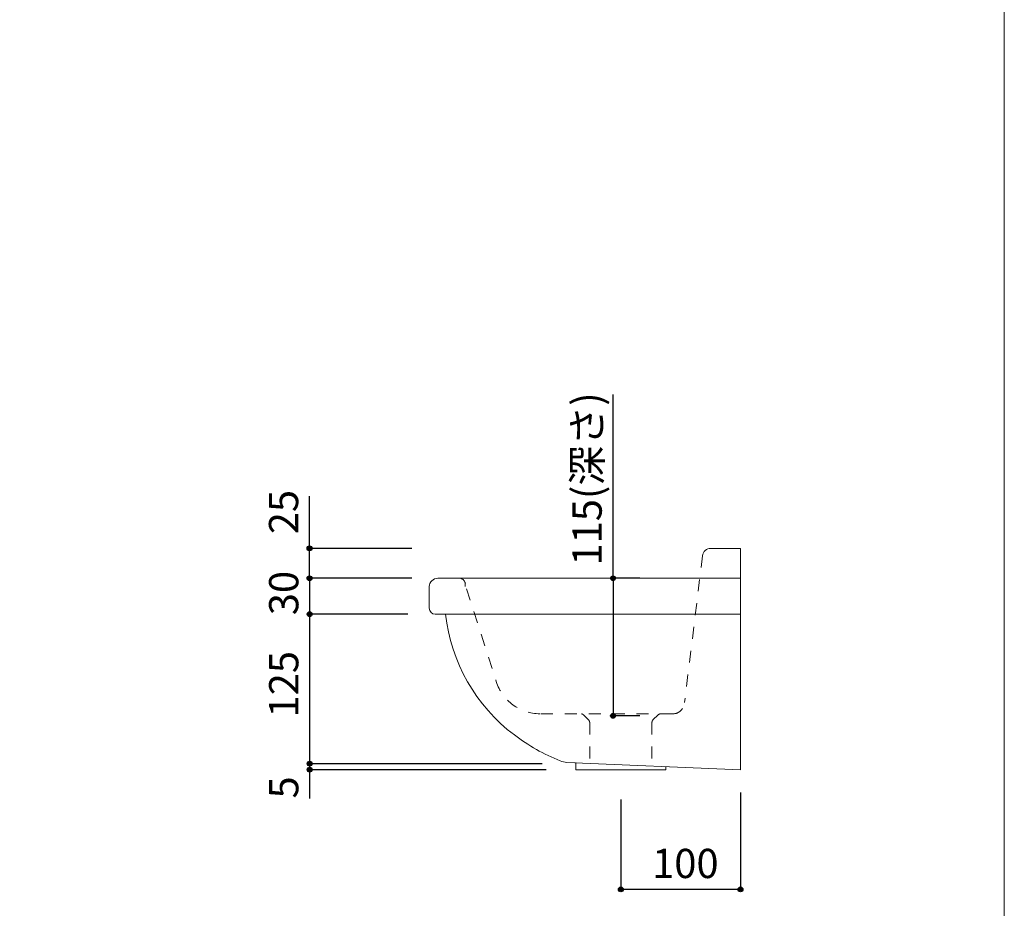
# Model space of a CAD drawing. Units: millimetres. Extents: x -975 to 975, y -1428 to 1406.
# Drawn here: x 152 to 975, y -754 to -11 of the extents above; entities that cross this region are included whole.
import ezdxf

# ---------------------------------------------------------------- set-up
doc = ezdxf.new("R2010")
doc.units = ezdxf.units.MM
doc.header["$LTSCALE"] = 25.4
doc.header["$PDMODE"] = 1
doc.header["$PDSIZE"] = -2
doc.linetypes.add('STYLE_12', pattern=[0.787402, 0.393701, -0.393701])
for name, color, linetype in [('FAA70-2214', 7, 'Continuous'), ('notes', 7, 'Continuous'), ('template', 7, 'Continuous')]:
    doc.layers.add(name, color=color, linetype=linetype)
doc.styles.add('ＭＳ ゴシック', font='txt', dxfattribs={"bigfont": 'ＭＳ ゴシック'})
doc.dimstyles.new('tfrom線あり', dxfattribs={"dimtxt": 24.432617, "dimasz": 3.999756, "dimexe": 0, "dimexo": 25, "dimgap": 0.5, "dimtad": 1, "dimdec": 1, "dimzin": 11, "dimdsep": 46, "dimtxsty": 'ＭＳ ゴシック', "dimblk": 'DOT', "dimcen": 0, "dimazin": 0, "dimtfac": 1, "dimtdec": 1, "dimtix": 1, "dimtofl": 0, "dimtmove": 0, "dimatfit": 0, "dimldrblk": 'DOT', "dimfxl": 1, "dimfrac": 2, "dimtolj": 1, "dimtzin": 11, "dimarcsym": 0})

# ---------------------------------------------------------------- blocks, each defined once
blk = doc.blocks.new('*D3')
at = {"linetype": 'Continuous', "lineweight": -2}
h = blk.add_hatch(color=0, dxfattribs=at)
edge = h.paths.add_edge_path()
edge.add_arc((394.46, -452.78), 2, 0, 360, ccw=False)
h = blk.add_hatch(color=0, dxfattribs=at)
edge = h.paths.add_edge_path()
edge.add_arc((394.46, -477.78), 2, 0, 360, ccw=False)
at = {"color": 0, "linetype": 'Continuous', "lineweight": -2}
for p, q in [((394.46, -452.78), (394.46, -409.23)), ((479.91, -452.78), (394.46, -452.78)), ((394.46, -477.78), (394.46, -452.78)), ((479.91, -477.78), (394.46, -477.78))]:
    blk.add_line(p, q, dxfattribs=at)
for centre in [(394.46, -452.78), (394.46, -477.78)]:
    blk.add_circle(centre, 2, dxfattribs=at)
at = {"layer": 'Defpoints', "color": 0, "lineweight": 0}
for p in [(504.91, -452.78), (394.46, -477.78), (504.91, -477.78)]:
    blk.add_point(p, dxfattribs=at)
at = {"color": 0, "linetype": 'Continuous', "lineweight": -2}
blk.add_wipeout([(389.46, -440.98), (389.46, -409.23), (357.71, -409.23), (357.71, -440.98)], dxfattribs=at)
at = {"color": 0, "insert": (360.58, -440.98), "char_height": 24.433, "attachment_point": 1, "rotation": 90, "line_spacing_factor": 0.782827, "style": 'ＭＳ ゴシック'}
blk.add_mtext('25', dxfattribs=at)
blk = doc.blocks.new('_DOT')
at = {"color": 0, "linetype": 'ByBlock', "lineweight": -2}
blk.add_line((-0.5, 0), (-1, 0), dxfattribs=at)
at = {"color": 0, "linetype": 'ByBlock', "lineweight": -2, "const_width": 0.5}
blk.add_lwpolyline([(-0.25, 0, 1), (0.25, 0, 1)], format="xyb", close=True, dxfattribs=at)
blk = doc.blocks.new('*D4')
at = {"linetype": 'Continuous', "lineweight": -2}
h = blk.add_hatch(color=0, dxfattribs=at)
edge = h.paths.add_edge_path()
edge.add_arc((648.07, -477.78), 2, 0, 360, ccw=False)
h = blk.add_hatch(color=0, dxfattribs=at)
edge = h.paths.add_edge_path()
edge.add_arc((648.07, -592.78), 2, 0, 360, ccw=False)
at = {"color": 0, "linetype": 'Continuous', "lineweight": -2}
for p, q in [((648.07, -477.78), (648.07, -324.23)), ((670.58, -477.78), (648.07, -477.78)), ((648.07, -477.78), (648.07, -592.78)), ((670.58, -592.78), (648.07, -592.78))]:
    blk.add_line(p, q, dxfattribs=at)
for centre in [(648.07, -477.78), (648.07, -592.78)]:
    blk.add_circle(centre, 2, dxfattribs=at)
at = {"layer": 'Defpoints', "color": 0, "lineweight": 0}
for p in [(645.58, -477.78), (648.07, -477.78), (645.58, -592.78)]:
    blk.add_point(p, dxfattribs=at)
at = {"color": 0, "linetype": 'Continuous', "lineweight": -2}
blk.add_wipeout([(643.07, -467.11), (643.07, -324.23), (611.32, -324.23), (611.32, -467.11)], dxfattribs=at)
at = {"color": 0, "insert": (614.19, -467.11), "char_height": 24.433, "attachment_point": 1, "rotation": 90, "line_spacing_factor": 0.782827, "style": 'ＭＳ ゴシック'}
blk.add_mtext('115(深さ)', dxfattribs=at)
blk = doc.blocks.new('*D9')
at = {"linetype": 'Continuous', "lineweight": -2}
h = blk.add_hatch(color=0, dxfattribs=at)
edge = h.paths.add_edge_path()
edge.add_arc((394.58, -477.78), 2, 0, 360, ccw=False)
h = blk.add_hatch(color=0, dxfattribs=at)
edge = h.paths.add_edge_path()
edge.add_arc((394.58, -507.78), 2, 0, 360, ccw=False)
at = {"color": 0, "linetype": 'Continuous', "lineweight": -2}
for p, q in [((476.58, -477.78), (394.58, -477.78)), ((394.58, -477.78), (394.58, -507.78)), ((476.58, -507.78), (394.58, -507.78))]:
    blk.add_line(p, q, dxfattribs=at)
for centre in [(394.58, -477.78), (394.58, -507.78)]:
    blk.add_circle(centre, 2, dxfattribs=at)
at = {"layer": 'Defpoints', "color": 0, "lineweight": 0}
for p in [(394.58, -477.78), (501.58, -477.78), (501.58, -507.78)]:
    blk.add_point(p, dxfattribs=at)
at = {"color": 0, "linetype": 'Continuous', "lineweight": -2}
blk.add_wipeout([(389.58, -508.66), (389.58, -476.91), (357.83, -476.91), (357.83, -508.66)], dxfattribs=at)
at = {"color": 0, "insert": (360.7, -508.66), "char_height": 24.433, "attachment_point": 1, "rotation": 90, "line_spacing_factor": 0.782827, "style": 'ＭＳ ゴシック'}
blk.add_mtext('30', dxfattribs=at)
blk = doc.blocks.new('*D10')
at = {"linetype": 'Continuous', "lineweight": -2}
h = blk.add_hatch(color=0, dxfattribs=at)
edge = h.paths.add_edge_path()
edge.add_arc((394.58, -507.78), 2, 0, 360, ccw=False)
h = blk.add_hatch(color=0, dxfattribs=at)
edge = h.paths.add_edge_path()
edge.add_arc((394.58, -632.78), 2, 0, 360, ccw=False)
at = {"color": 0, "linetype": 'Continuous', "lineweight": -2}
for p, q in [((476.58, -507.78), (394.58, -507.78)), ((394.58, -507.78), (394.58, -632.78)), ((584.57, -632.78), (394.58, -632.78))]:
    blk.add_line(p, q, dxfattribs=at)
for centre in [(394.58, -507.78), (394.58, -632.78)]:
    blk.add_circle(centre, 2, dxfattribs=at)
at = {"layer": 'Defpoints', "color": 0, "lineweight": 0}
for p in [(394.58, -507.78), (501.58, -507.78), (609.57, -632.78)]:
    blk.add_point(p, dxfattribs=at)
at = {"color": 0, "linetype": 'Continuous', "lineweight": -2}
blk.add_wipeout([(389.58, -594.09), (389.58, -546.47), (357.83, -546.47), (357.83, -594.09)], dxfattribs=at)
at = {"color": 0, "insert": (360.7, -594.09), "char_height": 24.433, "attachment_point": 1, "rotation": 90, "line_spacing_factor": 0.782827, "style": 'ＭＳ ゴシック'}
blk.add_mtext('125', dxfattribs=at)
blk = doc.blocks.new('*D18')
at = {"linetype": 'Continuous', "lineweight": -2}
h = blk.add_hatch(color=0, dxfattribs=at)
edge = h.paths.add_edge_path()
edge.add_arc((654.58, -737.78), 2, 0, 360, ccw=False)
h = blk.add_hatch(color=0, dxfattribs=at)
edge = h.paths.add_edge_path()
edge.add_arc((754.58, -737.78), 2, 0, 360, ccw=False)
at = {"color": 0, "linetype": 'Continuous', "lineweight": -2}
for p, q in [((754.58, -656.85), (754.58, -737.78)), ((654.58, -662.78), (654.58, -737.78)), ((754.58, -737.78), (654.58, -737.78))]:
    blk.add_line(p, q, dxfattribs=at)
for centre in [(654.58, -737.78), (754.58, -737.78)]:
    blk.add_circle(centre, 2, dxfattribs=at)
at = {"layer": 'Defpoints', "color": 0, "lineweight": 0}
for p in [(754.58, -631.85), (654.58, -637.78), (754.58, -737.78)]:
    blk.add_point(p, dxfattribs=at)
at = {"color": 0, "linetype": 'Continuous', "lineweight": -2}
blk.add_wipeout([(680.77, -732.78), (728.39, -732.78), (728.39, -701.03), (680.77, -701.03)], dxfattribs=at)
at = {"color": 0, "insert": (680.77, -703.9), "char_height": 24.433, "attachment_point": 1, "line_spacing_factor": 0.782827, "style": 'ＭＳ ゴシック'}
blk.add_mtext('100', dxfattribs=at)
blk = doc.blocks.new('*D19')
at = {"linetype": 'Continuous', "lineweight": -2}
h = blk.add_hatch(color=0, dxfattribs=at)
edge = h.paths.add_edge_path()
edge.add_arc((394.58, -632.75), 2, 0, 360, ccw=False)
h = blk.add_hatch(color=0, dxfattribs=at)
edge = h.paths.add_edge_path()
edge.add_arc((394.58, -637.75), 2, 0, 360, ccw=False)
at = {"color": 0, "linetype": 'Continuous', "lineweight": -2}
for p, q in [((588.87, -632.75), (394.58, -632.75)), ((394.58, -632.75), (394.58, -637.75)), ((592.08, -637.75), (394.58, -637.75)), ((394.58, -637.75), (394.58, -661.82))]:
    blk.add_line(p, q, dxfattribs=at)
for centre in [(394.58, -632.75), (394.58, -637.75)]:
    blk.add_circle(centre, 2, dxfattribs=at)
at = {"layer": 'Defpoints', "color": 0, "lineweight": 0}
for p in [(394.58, -632.75), (613.87, -632.75), (617.08, -637.75)]:
    blk.add_point(p, dxfattribs=at)
at = {"color": 0, "linetype": 'Continuous', "lineweight": -2}
blk.add_wipeout([(389.58, -661.82), (389.58, -645.95), (357.83, -645.95), (357.83, -661.82)], dxfattribs=at)
at = {"color": 0, "insert": (360.7, -661.82), "char_height": 24.43, "attachment_point": 1, "rotation": 90, "line_spacing_factor": 0.782827, "style": 'ＭＳ ゴシック'}
blk.add_mtext('5', dxfattribs=at)

msp = doc.modelspace()

# ---------------------------------------------------------------- linework, layer by layer
at = {"layer": 'FAA70-2214', "color": 7, "linetype": 'STYLE_12', "lineweight": 15}
for p, q in [((722.88, -458.93), (707.81, -581.64)), ((524.58, -484.78), (524.58, -482.86)), ((685.7, -591.97), (681.46, -596.21))]:
    msp.add_line(p, q, dxfattribs=at)
at = {"layer": 'FAA70-2214', "color": 7, "linetype": 'Continuous', "lineweight": 15}
msp.add_line((754.58, -452.78), (729.83, -452.78), dxfattribs=at)
msp.add_arc((729.83, -459.78), 7, 90, 173, dxfattribs=at)
at = {"layer": 'FAA70-2214', "color": 7, "linetype": 'STYLE_12', "lineweight": 15}
for centre, radius, start, end in [((519.3, -483.08), 5.4, 3.12565, 78.52898), ((697.96, -581.23), 9.86, 269.07727, 357.62597), ((688.15, -594.78), 3.73, 99.18112, 130.97411), ((684.04, -598.52), 3.46, 138.12743, 176.87257)]:
    msp.add_arc(centre, radius, start, end, dxfattribs=at)
at = {"layer": 'template', "color": 7, "linetype": 'Continuous', "lineweight": 5, "flags": 128}
msp.add_lwpolyline([(975, 1406), (-975, 1406), (-975, -1394), (975, -1394), (975, 1406)], dxfattribs=at)

# ---------------------------------------------------------------- next in the draw order: dimensions: what is measured, and where the dimension line sits
at = {"layer": 'notes', "color": 7, "linetype": 'Continuous', "lineweight": 5}
for base, p1, p2, override, picture, middle in [((648.07, -477.78), (645.58, -592.78), (645.58, -477.78), {"dimgap": 5, "dimdec": 0, "dimpost": '<>(深さ)', "dimtxsty": 'ＭＳ ゴシック', "dimtix": 0, "dimtmove": 2}, '*D4', (653.07, -467.11)), ((394.46, -477.78), (504.91, -452.78), (504.91, -477.78), {"dimgap": 5, "dimpost": '<>', "dimtxsty": 'ＭＳ ゴシック', "dimtix": 0, "dimtmove": 2}, '*D3', (389.46, -440.98))]:
    dim = msp.add_linear_dim(base=base, p1=p1, p2=p2, angle=90, dimstyle='tfrom線あり', override=override, dxfattribs=at)
    dim.commit()
    dim.dimension.update_dxf_attribs({"geometry": picture, "text_midpoint": middle, "dimtype": 128})
dim = msp.add_linear_dim(base=(754.58, -737.78), p1=(654.58, -637.78), p2=(754.58, -631.85), dimstyle='tfrom線あり', override={"dimgap": 5, "dimpost": '<>', "dimtxsty": 'ＭＳ ゴシック', "dimtmove": 2}, dxfattribs=at)
dim.commit()
dim.dimension.update_dxf_attribs({"geometry": '*D18', "text_midpoint": (704.58, -737.78)})

# ---------------------------------------------------------------- next in the draw order: linework, layer by layer
at = {"layer": 'FAA70-2214', "color": 7, "linetype": 'Continuous', "lineweight": 15}
for p, q in [((754.58, -452.78), (754.58, -637.78)), ((692.08, -637.78), (692.08, -635.18))]:
    msp.add_line(p, q, dxfattribs=at)
at = {"layer": 'FAA70-2214', "color": 7, "linetype": 'STYLE_12', "lineweight": 15}
for p, q in [((623.46, -591.97), (627.7, -596.21)), ((628.58, -598.33), (628.58, -637.78)), ((680.58, -598.33), (680.58, -637.78))]:
    msp.add_line(p, q, dxfattribs=at)
for centre, radius, start, end in [((621.01, -594.78), 3.73, 49.02589, 80.81888), ((625.12, -598.52), 3.46, 3.12743, 41.87257)]:
    msp.add_arc(centre, radius, start, end, dxfattribs=at)

# ---------------------------------------------------------------- next in the draw order: dimensions: what is measured, and where the dimension line sits
at = {"layer": 'notes', "color": 7, "linetype": 'Continuous', "lineweight": 5}
dim = msp.add_linear_dim(base=(394.58, -477.78), p1=(501.58, -507.78), p2=(501.58, -477.78), angle=90, dimstyle='tfrom線あり', override={"dimgap": 5, "dimpost": '<>', "dimtxsty": 'ＭＳ ゴシック', "dimtmove": 2}, dxfattribs=at)
dim.commit()
dim.dimension.update_dxf_attribs({"geometry": '*D9', "text_midpoint": (394.58, -492.78)})

# ---------------------------------------------------------------- next in the draw order: linework, layer by layer
at = {"layer": 'FAA70-2214', "color": 7, "linetype": 'Continuous', "lineweight": 15}
msp.add_line((754.58, -477.78), (501.58, -477.78), dxfattribs=at)
msp.add_arc((501.58, -484.78), 7, 90, 180, dxfattribs=at)

# ---------------------------------------------------------------- next in the draw order: dimensions: what is measured, and where the dimension line sits
at = {"layer": 'notes', "color": 7, "linetype": 'Continuous', "lineweight": 5}
dim = msp.add_linear_dim(base=(394.58, -507.78), p1=(609.57, -632.78), p2=(501.58, -507.78), angle=90, dimstyle='tfrom線あり', override={"dimgap": 5, "dimpost": '<>', "dimtxsty": 'ＭＳ ゴシック', "dimtmove": 2}, dxfattribs=at)
dim.commit()
dim.dimension.update_dxf_attribs({"geometry": '*D10', "text_midpoint": (394.58, -570.28)})

# ---------------------------------------------------------------- next in the draw order: linework, layer by layer
at = {"layer": 'FAA70-2214', "color": 7, "linetype": 'Continuous', "lineweight": 15}
for p, q in [((494.58, -484.78), (494.58, -502.78)), ((754.58, -507.78), (499.58, -507.78))]:
    msp.add_line(p, q, dxfattribs=at)
at = {"layer": 'FAA70-2214', "color": 7, "linetype": 'STYLE_12', "lineweight": 15}
msp.add_line((697.8, -591.09), (587, -591.09), dxfattribs=at)
at = {"layer": 'FAA70-2214', "color": 7, "linetype": 'STYLE_12', "lineweight": 15, "flags": 128}
msp.add_lwpolyline([(587, -591.09, -0.324263), (550.5, -564.18), (524.58, -482.86)], format="xyb", dxfattribs=at)
at = {"layer": 'FAA70-2214', "color": 7, "linetype": 'Continuous', "lineweight": 15}
for centre, radius, start, end in [((499.58, -502.78), 5, 180, 270), ((653.53, -491.82), 146.28, 186.26609, 233.0669)]:
    msp.add_arc(centre, radius, start, end, dxfattribs=at)

# ---------------------------------------------------------------- next in the draw order: dimensions: what is measured, and where the dimension line sits
at = {"layer": 'notes', "color": 7, "linetype": 'Continuous', "lineweight": 5}
dim = msp.add_linear_dim(base=(394.58, -632.75), p1=(617.08, -637.75), p2=(613.87, -632.75), angle=90, dimstyle='tfrom線あり', override={"dimgap": 5, "dimpost": '<>', "dimtxsty": 'ＭＳ ゴシック', "dimtix": 0, "dimtmove": 2}, dxfattribs=at)
dim.commit()
dim.dimension.update_dxf_attribs({"geometry": '*D19', "text_midpoint": (389.58, -645.95), "dimtype": 128})

# ---------------------------------------------------------------- next in the draw order: linework, layer by layer
at = {"layer": 'FAA70-2214', "color": 7, "linetype": 'Continuous', "lineweight": 15}
for p, q in [((754.58, -637.78), (609.57, -631.75)), ((617.08, -637.78), (617.08, -631.75)), ((692.08, -637.78), (617.08, -637.78))]:
    msp.add_line(p, q, dxfattribs=at)
for centre, radius, start, end in [((667.61, -473.24), 169.59, 233.03411, 247.92471), ((611.72, -610.09), 21.77, 248.89567, 264.32988)]:
    msp.add_arc(centre, radius, start, end, dxfattribs=at)

doc.saveas('drawing.dxf')
